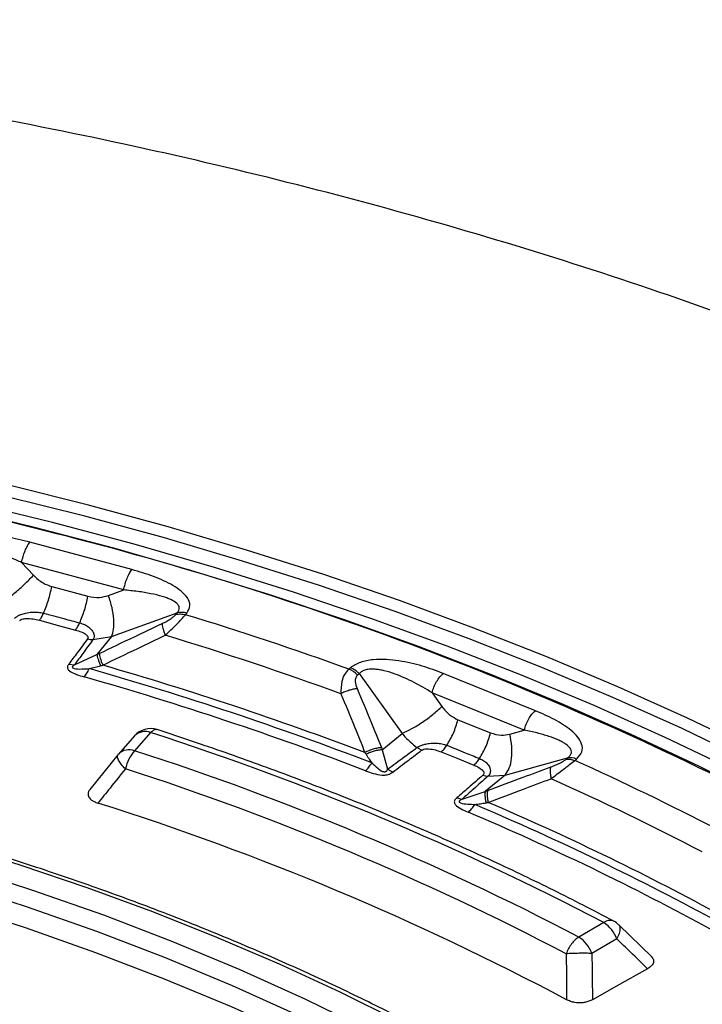
# Model space of a CAD drawing. Units: millimetres. Extents: x 250 to 10250, y 250 to 7175.
# Drawn here: x 8999 to 9056, y 5584 to 5666 of the extents above; entities that cross this region are included whole.
import ezdxf

# ---------------------------------------------------------------- set-up
doc = ezdxf.new("R2010")
doc.units = ezdxf.units.MM

msp = doc.modelspace()

# ---------------------------------------------------------------- linework, layer by layer
at = {"color": 7, "linetype": 'Continuous', "lineweight": 25, "ltscale": 25}
for p, q in [((9008.533, 5620.64), (9000.049, 5622.924)), ((9007.849, 5618.951), (8999.365, 5621.235)), ((8999.365, 5621.235), (9000.346, 5620.176)), ((9001.87, 5619.233), (9004.874, 5618.424)), ((9006.587, 5618.496), (9007.849, 5618.951)), ((9006.837, 5615.074), (9012.296, 5617.045)), ((9012.192, 5616.916), (9012.296, 5617.045)), ((9013.001, 5616.893), (9013.105, 5617.022)), ((9005.294, 5614.826), (9006.837, 5615.074)), ((9006.837, 5615.074), (9005.628, 5613.576)), ((9003.764, 5612.734), (9005.628, 5613.576)), ((9003.276, 5612.788), (9003.764, 5612.734)), ((9026.712, 5612.487), (9026.57, 5612.371)), ((9027.443, 5611.996), (9027.302, 5611.88)), ((9027.443, 5611.996), (9031, 5607.02)), ((9042.093, 5608.911), (9034.426, 5612.01)), ((9041.165, 5607.303), (9033.497, 5610.403)), ((9033.497, 5610.403), (9034.319, 5609.253)), ((9035.654, 5608.165), (9038.37, 5607.068)), ((9008.752, 5606.821), (9007.417, 5605.308)), ((9010.091, 5607.097), (9008.755, 5605.585)), ((9029.358, 5605.667), (9031, 5607.02)), ((9039.96, 5606.972), (9041.165, 5607.303)), ((9032.63, 5605.62), (9032.242, 5605.844)), ((9007.365, 5605.247), (9005.045, 5602.37)), ((9007.417, 5605.308), (9007.377, 5605.261)), ((9029.358, 5605.667), (9029.805, 5604.054)), ((9039.567, 5603.557), (9044.776, 5604.99)), ((9044.635, 5604.873), (9044.776, 5604.99)), ((9045.367, 5604.773), (9045.508, 5604.889)), ((9039.567, 5603.557), (9037.925, 5602.204)), ((9038.141, 5603.459), (9039.567, 5603.557)), ((9035.548, 5601.655), (9035.992, 5601.553)), ((9035.992, 5601.553), (9037.925, 5602.204)), ((9047.778, 5591.29), (9045.698, 5590.09)), ((9051.811, 5588.408), (9049.034, 5591.1)), ((9048.871, 5589.93), (9046.792, 5588.73))]:
    msp.add_line(p, q, dxfattribs=at)
at = {"color": 7, "linetype": 'Continuous', "lineweight": 25, "ltscale": 25, "flags": 128}
for points in [[(9060.373, 5605.59), (9054.737, 5608.298), (9048.956, 5610.902), (9043.036, 5613.399), (9036.982, 5615.787), (9030.799, 5618.063), (9024.496, 5620.225), (9018.077, 5622.271), (9011.549, 5624.199), (9004.919, 5626.006), (8998.194, 5627.692), (8991.379, 5629.255), (8984.483, 5630.692), (8977.511, 5632.002), (8970.47, 5633.185), (8963.369, 5634.239), (8956.213, 5635.162), (8949.011, 5635.955), (8941.768, 5636.615), (8934.493, 5637.144)], [(9059.908, 5604.725), (9054.29, 5607.425), (9048.527, 5610.02), (9042.624, 5612.51), (9036.589, 5614.89), (9030.425, 5617.159), (9024.141, 5619.315), (9017.742, 5621.354), (9011.235, 5623.276), (9004.625, 5625.079), (8997.92, 5626.759), (8991.127, 5628.317), (8984.251, 5629.75), (8977.3, 5631.056), (8970.282, 5632.235), (8963.202, 5633.286), (8956.069, 5634.206), (8948.888, 5634.996), (8941.668, 5635.655), (8934.415, 5636.182)], [(9064.24, 5601.08), (9058.644, 5603.94), (9052.89, 5606.692), (9046.985, 5609.336), (9040.933, 5611.867), (9034.742, 5614.283), (9028.418, 5616.581), (9021.968, 5618.76), (9015.398, 5620.816), (9008.717, 5622.748), (9001.929, 5624.553), (8995.044, 5626.231), (8988.068, 5627.777), (8981.009, 5629.192), (8973.873, 5630.474)], [(9061.165, 5601.537), (9055.692, 5604.29), (9050.069, 5606.94), (9044.303, 5609.485), (9038.399, 5611.923), (9032.363, 5614.25), (9026.202, 5616.466), (9019.921, 5618.566), (9013.527, 5620.549), (9007.026, 5622.414), (9000.426, 5624.157), (8993.732, 5625.778), (8986.953, 5627.275), (8980.094, 5628.646), (8973.162, 5629.89)], [(9000.837, 5616.43), (9002.52, 5615.977), (9003.841, 5615.621)], [(9034.253, 5605.485), (9035.773, 5604.87), (9036.968, 5604.387)], [(9040.133, 5577.93), (9035.531, 5580.554), (9030.772, 5583.082), (9025.861, 5585.512), (9020.805, 5587.839), (9015.609, 5590.063), (9010.281, 5592.179), (9004.826, 5594.185), (8999.252, 5596.078), (8993.566, 5597.857), (8987.775, 5599.519), (8981.885, 5601.061), (8975.905, 5602.483), (8969.841, 5603.782)], [(8968.977, 5602.36), (8975.449, 5600.968), (8981.823, 5599.434), (8988.091, 5597.76), (8994.244, 5595.948), (9000.272, 5594.003), (9006.167, 5591.925), (9011.92, 5589.719), (9017.522, 5587.387), (9022.966, 5584.934), (9028.243, 5582.362), (9033.346, 5579.675), (9038.267, 5576.877)], [(8968.623, 5600.948), (8975.056, 5599.564), (8981.393, 5598.039), (8987.624, 5596.375), (8993.74, 5594.575), (8999.732, 5592.64), (9005.592, 5590.575), (9011.311, 5588.382), (9016.88, 5586.064), (9022.291, 5583.625), (9027.537, 5581.068), (9032.61, 5578.398), (9037.501, 5575.617)], [(9037.422, 5573.835), (9032.533, 5576.614), (9027.464, 5579.283), (9022.221, 5581.838), (9016.813, 5584.276), (9011.247, 5586.592), (9005.532, 5588.784), (8999.676, 5590.848), (8993.687, 5592.781), (8987.575, 5594.58), (8981.348, 5596.243), (8975.015, 5597.767), (8968.586, 5599.151)], [(9051.425, 5587.454), (9048.829, 5585.999), (9046.84, 5584.883)]]:
    msp.add_lwpolyline(points, dxfattribs=at)
at = {"color": 7, "linetype": 'Continuous', "lineweight": 25, "ltscale": 625}
for centre, radius, start, end in [((8915.467, 5287.99), 346.676, 75.6859, 80.42628), ((8932.999, 5350.331), 281.94, 62.98193, 76.00595), ((9012.657, 5615.469), 1.617, 73.9089, 102.90804), ((8927.619, 5338.101), 291.574, 70.16147, 72.97236), ((8927.421, 5339.155), 288.5, 70.03788, 73.09594), ((8927.09, 5339.531), 283.778, 69.06544, 74.06839), ((8927.141, 5339.417), 284.46, 69.25107, 73.88276), ((9025.685, 5610.261), 2.288, 45.02726, 67.22454), ((8927.013, 5340.023), 282.552, 69.06544, 74.06839), ((9010.091, 5605.639), 1.786, 71.96989, 138.56775), ((9009.636, 5605.919), 1.264, 68.91619, 134.41688), ((8936.71, 5379.311), 239.314, 62.34745, 72.14385), ((9008.301, 5604.406), 1.264, 68.91619, 134.41688), ((9011.401, 5603.301), 3.495, 139.19379, 167.13882), ((8936.318, 5381.091), 235.891, 62.37458, 72.11672), ((9044.964, 5603.643), 1.36, 66.43802, 97.94579), ((8948.296, 5389.082), 236.528, 62.57804, 65.77022), ((8936.111, 5381.303), 234.086, 62.37458, 72.11672), ((8947.795, 5389.417), 234.236, 62.49404, 65.91131), ((8935.843, 5380.004), 231.995, 62.01839, 72.47291), ((8947.124, 5388.962), 230.423, 61.37769, 67.02864), ((8947.221, 5388.961), 230.981, 61.59324, 66.81529), ((8946.96, 5389.241), 229.428, 61.37769, 67.02864), ((9048.3, 5590.625), 0.846, 68.28375, 128.11056), ((9046.3, 5588.983), 2.741, 20.22711, 57.36203), ((9047.778, 5589.832), 1.786, 46.10124, 62.10289), ((9044.22, 5587.782), 2.741, 20.22711, 57.36203)]:
    msp.add_arc(centre, radius, start, end, dxfattribs=at)
at = {"color": 7, "linetype": 'Continuous', "lineweight": 25, "ltscale": 25}
for points, knots in [([(9044.858, 5361.908), (9049.093, 5363.303), (9057.562, 5366.093), (9069.766, 5370.755), (9081.561, 5375.75), (9092.883, 5381.099), (9103.711, 5386.779), (9114.011, 5392.777), (9123.757, 5399.076), (9132.923, 5405.659), (9141.483, 5412.508), (9149.415, 5419.605), (9156.697, 5426.93), (9163.308, 5434.464), (9169.233, 5442.186), (9174.454, 5450.076), (9178.957, 5458.112), (9182.73, 5466.272), (9185.763, 5474.534), (9188.048, 5482.876), (9189.579, 5491.276), (9190.35, 5499.71), (9190.361, 5508.155), (9189.611, 5516.59), (9188.103, 5524.991), (9185.839, 5533.335), (9182.827, 5541.6), (9179.075, 5549.763), (9174.593, 5557.803), (9169.392, 5565.697), (9163.488, 5573.424), (9156.895, 5580.964), (9149.632, 5588.296), (9141.719, 5595.399), (9133.176, 5602.256), (9124.027, 5608.847), (9114.298, 5615.154), (9104.013, 5621.16), (9093.201, 5626.85), (9081.891, 5632.208), (9070.113, 5637.218), (9057.901, 5641.869), (9045.286, 5646.146), (9032.303, 5650.039), (9018.986, 5653.537), (9005.373, 5656.631), (8991.499, 5659.311), (8977.403, 5661.572), (8963.122, 5663.407), (8948.695, 5664.81), (8934.162, 5665.778), (8919.561, 5666.309), (8904.931, 5666.4), (8890.313, 5666.053), (8875.747, 5665.267), (8861.271, 5664.045), (8846.924, 5662.39), (8832.746, 5660.306), (8818.775, 5657.8), (8805.049, 5654.878), (8791.604, 5651.547), (8778.477, 5647.818), (8765.705, 5643.699), (8753.32, 5639.203), (8741.357, 5634.341), (8729.849, 5629.127), (8718.825, 5623.574), (8708.317, 5617.697), (8698.352, 5611.514), (8688.958, 5605.039), (8680.16, 5598.291), (8671.981, 5591.288), (8664.444, 5584.05), (8657.57, 5576.594), (8651.376, 5568.943), (8645.88, 5561.116), (8641.096, 5553.134), (8637.038, 5545.02), (8633.716, 5536.794), (8631.14, 5528.481), (8629.315, 5520.101), (8628.248, 5511.677), (8627.942, 5503.233), (8628.396, 5494.792), (8629.61, 5486.375), (8631.581, 5478.006), (8634.303, 5469.708), (8637.768, 5461.502), (8641.968, 5453.412), (8646.891, 5445.459), (8652.524, 5437.664), (8658.852, 5430.049), (8665.856, 5422.634), (8673.52, 5415.44), (8681.818, 5408.484), (8690.742, 5401.793), (8700.219, 5395.355), (8707.01, 5391.315), (8710.406, 5389.295)], [0, 0, 0, 0, 0.010416, 0.020834, 0.03125, 0.041666, 0.052084, 0.0625, 0.072916, 0.083334, 0.09375, 0.104166, 0.114584, 0.125, 0.135416, 0.145834, 0.15625, 0.166666, 0.177084, 0.1875, 0.197916, 0.208334, 0.21875, 0.229166, 0.239584, 0.25, 0.260416, 0.270834, 0.28125, 0.291666, 0.302084, 0.3125, 0.322916, 0.333333, 0.34375, 0.354166, 0.364583, 0.375, 0.385416, 0.395833, 0.40625, 0.416666, 0.427083, 0.4375, 0.447916, 0.458333, 0.46875, 0.479166, 0.489583, 0.5, 0.510416, 0.520833, 0.53125, 0.541666, 0.552084, 0.5625, 0.572916, 0.583334, 0.59375, 0.604166, 0.614584, 0.625, 0.635416, 0.645834, 0.65625, 0.666666, 0.677083, 0.6875, 0.697916, 0.708333, 0.71875, 0.729166, 0.739583, 0.75, 0.760415, 0.770833, 0.78125, 0.791665, 0.802083, 0.8125, 0.822916, 0.833333, 0.84375, 0.854166, 0.864583, 0.875, 0.885415, 0.895833, 0.90625, 0.916665, 0.927083, 0.937499, 0.947915, 0.958333, 0.968749, 0.979165, 0.989583, 1, 1, 1, 1]), ([(9000.049, 5622.924), (8999.421, 5623.078), (8998.155, 5623.388), (8996.448, 5623.595), (8995.032, 5623.607), (8993.956, 5623.488), (8992.921, 5623.184), (8992.514, 5622.809), (8992.309, 5622.62)], [0, 0, 0, 0, 0.239836, 0.483025, 0.607412, 0.735006, 0.866673, 1, 1, 1, 1]), ([(8999.365, 5621.235), (8999.08, 5621.363), (8998.541, 5621.606), (8997.69, 5621.943), (8996.857, 5622.233), (8995.974, 5622.485), (8995.248, 5622.633), (8994.673, 5622.692), (8994.278, 5622.701), (8993.902, 5622.669), (8993.556, 5622.578), (8993.276, 5622.425), (8993.171, 5622.28), (8993.118, 5622.207)], [0, 0, 0, 0, 0.1405821, 0.2661206, 0.406098, 0.5272861, 0.6647044, 0.7232789, 0.7756935, 0.8359583, 0.8899819, 0.9444873, 1, 1, 1, 1]), ([(9013.105, 5617.022), (9013.224, 5617.234), (9013.46, 5617.655), (9013.198, 5618.308), (9012.664, 5618.86), (9011.739, 5619.479), (9010.366, 5620.101), (9009.141, 5620.461), (9008.533, 5620.64)], [0, 0, 0, 0, 0.1333672, 0.2649608, 0.3926073, 0.5170881, 0.7603644, 1, 1, 1, 1]), ([(9000.346, 5620.176), (9000.601, 5619.937), (9001.056, 5619.513), (9001.622, 5619.318), (9001.87, 5619.233)], [0, 0, 0, 0, 0.561563, 1, 1, 1, 1]), ([(9012.296, 5617.045), (9012.353, 5617.117), (9012.466, 5617.259), (9012.495, 5617.479), (9012.418, 5617.685), (9012.199, 5617.924), (9011.856, 5618.122), (9011.443, 5618.291), (9010.899, 5618.47), (9010.093, 5618.658), (9009.013, 5618.834), (9008.241, 5618.912), (9007.849, 5618.951)], [0, 0, 0, 0, 0.055558, 0.110079, 0.164094, 0.224314, 0.335178, 0.400477, 0.472831, 0.638423, 0.815992, 1, 1, 1, 1]), ([(9004.874, 5618.424), (9005.2, 5618.367), (9005.784, 5618.264), (9006.34, 5618.425), (9006.587, 5618.496)], [0, 0, 0, 0, 0.557486, 1, 1, 1, 1]), ([(8998.767, 5616.582), (8998.778, 5616.593), (8998.795, 5616.61), (8998.824, 5616.636), (8998.858, 5616.665), (8998.912, 5616.706), (8998.996, 5616.763), (8999.132, 5616.839), (8999.356, 5616.939), (8999.736, 5617.055), (9000.226, 5617.124), (9000.744, 5617.119), (9001.043, 5617.054), (9001.187, 5617.022)], [0, 0, 0, 0, 0.0229552, 0.038561, 0.0592197, 0.0904902, 0.1364785, 0.1983501, 0.2938738, 0.4348244, 0.6486504, 0.8301163, 1, 1, 1, 1]), ([(8999.2, 5616.4), (8999.209, 5616.409), (8999.229, 5616.429), (8999.272, 5616.461), (8999.327, 5616.49), (8999.423, 5616.529), (8999.56, 5616.56), (8999.874, 5616.589), (9000.316, 5616.553), (9000.667, 5616.47), (9000.837, 5616.43)], [0, 0, 0, 0, 0.0295486, 0.0695532, 0.1193266, 0.154559, 0.2685958, 0.3626683, 0.6896017, 1, 1, 1, 1]), ([(9001.187, 5617.022), (9001.748, 5616.872), (9002.75, 5616.602), (9003.751, 5616.332), (9004.192, 5616.214)], [0, 0, 0, 0, 0.559999, 1, 1, 1, 1]), ([(9011.041, 5616.157), (9011.176, 5616.223), (9011.436, 5616.351), (9011.775, 5616.556), (9012.039, 5616.75), (9012.142, 5616.861), (9012.192, 5616.916)], [0, 0, 0, 0, 0.304595, 0.589055, 0.79818, 1, 1, 1, 1]), ([(9011.309, 5615.19), (9011.626, 5615.489), (9012.11, 5615.946), (9012.673, 5616.525), (9012.893, 5616.772), (9013.001, 5616.893)], [0, 0, 0, 0, 0.490298, 0.7488613, 1, 1, 1, 1]), ([(9003.841, 5615.621), (9004.006, 5615.571), (9004.343, 5615.469), (9004.674, 5615.296), (9004.835, 5615.137), (9004.887, 5615.041), (9004.886, 5614.961), (9004.867, 5614.911), (9004.852, 5614.889), (9004.846, 5614.88)], [0, 0, 0, 0, 0.311918, 0.640899, 0.734625, 0.850449, 0.931526, 0.970099, 1, 1, 1, 1]), ([(9004.192, 5616.214), (9004.33, 5616.169), (9004.614, 5616.077), (9004.992, 5615.84), (9005.256, 5615.565), (9005.401, 5615.255), (9005.398, 5615.026), (9005.33, 5614.88), (9005.302, 5614.837), (9005.294, 5614.826)], [0, 0, 0, 0, 0.171253, 0.352948, 0.569335, 0.710952, 0.910877, 0.976268, 1, 1, 1, 1]), ([(9005.82, 5613.669), (9006.794, 5614.135), (9008.534, 5614.968), (9010.275, 5615.793), (9011.041, 5616.157)], [0, 0, 0, 0, 0.559542, 1, 1, 1, 1]), ([(9011.041, 5616.157), (9011.045, 5616.106), (9011.052, 5616.003), (9011.107, 5615.773), (9011.19, 5615.503), (9011.269, 5615.294), (9011.309, 5615.19)], [0, 0, 0, 0, 0.25, 0.5, 0.75, 1, 1, 1, 1]), ([(9004.846, 5614.88), (9004.556, 5614.493), (9004.035, 5613.795), (9003.51, 5613.098), (9003.276, 5612.788)], [0, 0, 0, 0, 0.555361, 1, 1, 1, 1]), ([(9005.294, 5614.826), (9005.012, 5614.438), (9004.504, 5613.74), (9003.992, 5613.044), (9003.764, 5612.734)], [0, 0, 0, 0, 0.555377, 1, 1, 1, 1]), ([(9006.108, 5612.696), (9007.078, 5613.163), (9008.811, 5613.998), (9010.545, 5614.826), (9011.309, 5615.19)], [0, 0, 0, 0, 0.559533, 1, 1, 1, 1]), ([(9005.628, 5613.576), (9005.664, 5613.594), (9005.728, 5613.625), (9005.792, 5613.656), (9005.82, 5613.669)], [0, 0, 0, 0, 0.560272, 1, 1, 1, 1]), ([(9005.628, 5613.576), (9005.635, 5613.527), (9005.651, 5613.43), (9005.717, 5613.211), (9005.808, 5612.951), (9005.891, 5612.748), (9005.933, 5612.647)], [0, 0, 0, 0, 0.25, 0.5, 0.75, 1, 1, 1, 1]), ([(9005.82, 5613.669), (9005.825, 5613.618), (9005.835, 5613.515), (9005.896, 5613.284), (9005.984, 5613.012), (9006.067, 5612.801), (9006.108, 5612.696)], [0, 0, 0, 0, 0.25, 0.5, 0.75, 1, 1, 1, 1]), ([(9034.426, 5612.01), (9033.853, 5612.225), (9032.699, 5612.658), (9031.081, 5613.033), (9029.69, 5613.185), (9028.594, 5613.176), (9027.484, 5612.981), (9026.97, 5612.652), (9026.712, 5612.487)], [0, 0, 0, 0, 0.239836, 0.483025, 0.607412, 0.735006, 0.866673, 1, 1, 1, 1]), ([(9003.276, 5612.788), (9003.256, 5612.76), (9003.226, 5612.717), (9003.19, 5612.643), (9003.17, 5612.576), (9003.165, 5612.483), (9003.193, 5612.39), (9003.261, 5612.298), (9003.455, 5612.123), (9003.906, 5611.923), (9004.351, 5611.788), (9004.57, 5611.722)], [0, 0, 0, 0, 0.063126, 0.095714, 0.158859, 0.202138, 0.285768, 0.350514, 0.407604, 0.708717, 1, 1, 1, 1]), ([(9003.764, 5612.734), (9003.736, 5612.714), (9003.694, 5612.685), (9003.638, 5612.636), (9003.6, 5612.595), (9003.578, 5612.551), (9003.577, 5612.516), (9003.592, 5612.489), (9003.632, 5612.454), (9003.871, 5612.371), (9004.359, 5612.374), (9004.785, 5612.398), (9004.984, 5612.409)], [0, 0, 0, 0, 0.061317, 0.090672, 0.14223, 0.173529, 0.204053, 0.229116, 0.252338, 0.321552, 0.682627, 1, 1, 1, 1]), ([(9004.984, 5612.409), (9005.148, 5612.446), (9005.467, 5612.519), (9005.78, 5612.605), (9005.933, 5612.647)], [0, 0, 0, 0, 0.512944, 1, 1, 1, 1]), ([(9005.933, 5612.647), (9005.962, 5612.656), (9006.02, 5612.672), (9006.078, 5612.688), (9006.108, 5612.696)], [0, 0, 0, 0, 0.496034, 1, 1, 1, 1]), ([(9026.57, 5612.371), (9026.442, 5612.231), (9026.188, 5611.954), (9025.931, 5611.258), (9025.921, 5610.674), (9025.915, 5610.322)], [0, 0, 0, 0, 0.28665, 0.569241, 1, 1, 1, 1]), ([(9033.497, 5610.403), (9033.243, 5610.558), (9032.762, 5610.852), (9031.991, 5611.272), (9031.227, 5611.642), (9030.401, 5611.98), (9029.707, 5612.2), (9029.141, 5612.316), (9028.745, 5612.366), (9028.357, 5612.373), (9027.983, 5612.317), (9027.66, 5612.195), (9027.516, 5612.063), (9027.443, 5611.996)], [0, 0, 0, 0, 0.140582, 0.266121, 0.406098, 0.527286, 0.664704, 0.723279, 0.775693, 0.835958, 0.889982, 0.944487, 1, 1, 1, 1]), ([(9027.302, 5611.88), (9027.241, 5611.808), (9027.115, 5611.659), (9027.089, 5611.255), (9027.197, 5610.945), (9027.266, 5610.75)], [0, 0, 0, 0, 0.257671, 0.530304, 1, 1, 1, 1]), ([(9027.266, 5610.75), (9027.158, 5610.735), (9026.944, 5610.706), (9026.596, 5610.611), (9026.246, 5610.485), (9026.025, 5610.376), (9025.915, 5610.322)], [0, 0, 0, 0, 0.25, 0.5, 0.75, 1, 1, 1, 1]), ([(9027.266, 5610.75), (9027.648, 5609.834), (9028.329, 5608.201), (9028.995, 5606.566), (9029.287, 5605.847)], [0, 0, 0, 0, 0.560458, 1, 1, 1, 1]), ([(9025.915, 5610.322), (9026.293, 5609.408), (9026.968, 5607.777), (9027.627, 5606.144), (9027.917, 5605.427)], [0, 0, 0, 0, 0.5604676, 1, 1, 1, 1]), ([(9034.319, 5609.253), (9034.537, 5608.99), (9034.924, 5608.523), (9035.432, 5608.274), (9035.654, 5608.165)], [0, 0, 0, 0, 0.561563, 1, 1, 1, 1]), ([(9045.508, 5604.889), (9045.688, 5605.086), (9046.047, 5605.477), (9045.985, 5606.146), (9045.626, 5606.744), (9044.901, 5607.446), (9043.737, 5608.196), (9042.638, 5608.674), (9042.093, 5608.911)], [0, 0, 0, 0, 0.133367, 0.264961, 0.392607, 0.517088, 0.760364, 1, 1, 1, 1]), ([(9010.64, 5607.323), (9010.604, 5607.336), (9010.51, 5607.37), (9010.32, 5607.301), (9010.167, 5607.165), (9010.091, 5607.097)], [0, 0, 0, 0, 0.232443, 0.6162215, 1, 1, 1, 1]), ([(9048.613, 5591.411), (9047.766, 5591.855), (9045.309, 5593.142), (9041.14, 5595.205), (9036.067, 5597.566), (9030.867, 5599.832), (9025.548, 5602.003), (9020.113, 5604.073), (9015.139, 5605.848), (9011.951, 5606.904), (9010.644, 5607.337)], [0, 0, 0, 0, 0.072946, 0.21145, 0.34995, 0.488442, 0.626925, 0.765398, 0.903862, 1, 1, 1, 1]), ([(9031, 5607.02), (9031.218, 5606.78), (9031.609, 5606.35), (9032.048, 5605.999), (9032.242, 5605.844)], [0, 0, 0, 0, 0.559606, 1, 1, 1, 1]), ([(9038.37, 5607.068), (9038.666, 5606.979), (9039.198, 5606.82), (9039.727, 5606.926), (9039.96, 5606.972)], [0, 0, 0, 0, 0.557486, 1, 1, 1, 1]), ([(9044.776, 5604.99), (9044.853, 5605.055), (9045.004, 5605.184), (9045.101, 5605.398), (9045.092, 5605.608), (9044.959, 5605.864), (9044.697, 5606.093), (9044.359, 5606.301), (9043.9, 5606.529), (9043.196, 5606.794), (9042.23, 5607.074), (9041.524, 5607.226), (9041.165, 5607.303)], [0, 0, 0, 0, 0.055558, 0.110079, 0.164094, 0.224314, 0.335178, 0.400477, 0.472831, 0.638423, 0.815992, 1, 1, 1, 1]), ([(9029.287, 5605.847), (9029.178, 5605.834), (9028.96, 5605.807), (9028.607, 5605.715), (9028.252, 5605.59), (9028.029, 5605.481), (9027.917, 5605.427)], [0, 0, 0, 0, 0.25, 0.5, 0.75, 1, 1, 1, 1]), ([(9029.287, 5605.847), (9029.301, 5605.814), (9029.325, 5605.754), (9029.348, 5605.693), (9029.358, 5605.667)], [0, 0, 0, 0, 0.559725, 1, 1, 1, 1]), ([(9029.805, 5604.054), (9030.263, 5604.392), (9031.073, 5604.989), (9031.887, 5605.585), (9032.242, 5605.844)], [0, 0, 0, 0, 0.564649, 1, 1, 1, 1]), ([(9032.242, 5605.844), (9032.255, 5605.853), (9032.278, 5605.868), (9032.314, 5605.891), (9032.357, 5605.916), (9032.422, 5605.951), (9032.521, 5605.998), (9032.677, 5606.06), (9032.925, 5606.136), (9033.328, 5606.212), (9033.822, 5606.232), (9034.322, 5606.175), (9034.596, 5606.081), (9034.728, 5606.036)], [0, 0, 0, 0, 0.022955, 0.038561, 0.05922, 0.09049, 0.136479, 0.19835, 0.293874, 0.434824, 0.64865, 0.830116, 1, 1, 1, 1]), ([(9032.63, 5605.62), (9032.641, 5605.627), (9032.667, 5605.646), (9032.72, 5605.673), (9032.782, 5605.696), (9032.889, 5605.724), (9033.033, 5605.741), (9033.352, 5605.738), (9033.777, 5605.659), (9034.097, 5605.542), (9034.253, 5605.485)], [0, 0, 0, 0, 0.029549, 0.069553, 0.119327, 0.154559, 0.268596, 0.362668, 0.689602, 1, 1, 1, 1]), ([(9034.728, 5606.036), (9035.235, 5605.831), (9036.14, 5605.465), (9037.045, 5605.099), (9037.444, 5604.938)], [0, 0, 0, 0, 0.559999, 1, 1, 1, 1]), ([(9027.917, 5605.427), (9027.933, 5605.404), (9027.963, 5605.358), (9027.993, 5605.313), (9028.008, 5605.29)], [0, 0, 0, 0, 0.503966, 1, 1, 1, 1]), ([(9029.358, 5605.667), (9029.251, 5605.656), (9029.036, 5605.636), (9028.689, 5605.554), (9028.339, 5605.441), (9028.118, 5605.34), (9028.008, 5605.29)], [0, 0, 0, 0, 0.25, 0.5, 0.75, 1, 1, 1, 1]), ([(9028.008, 5605.29), (9028.097, 5605.154), (9028.256, 5604.91), (9028.415, 5604.678), (9028.484, 5604.576)], [0, 0, 0, 0, 0.559933, 1, 1, 1, 1]), ([(9030.23, 5603.805), (9030.681, 5604.147), (9031.479, 5604.753), (9032.281, 5605.357), (9032.63, 5605.62)], [0, 0, 0, 0, 0.564666, 1, 1, 1, 1]), ([(9037.444, 5604.938), (9037.566, 5604.88), (9037.819, 5604.761), (9038.129, 5604.49), (9038.316, 5604.192), (9038.373, 5603.872), (9038.304, 5603.647), (9038.193, 5603.509), (9038.152, 5603.47), (9038.141, 5603.459)], [0, 0, 0, 0, 0.171253, 0.352948, 0.569334, 0.710952, 0.910877, 0.976268, 1, 1, 1, 1]), ([(9028.484, 5604.576), (9028.645, 5604.425), (9028.917, 5604.167), (9029.257, 5603.909), (9029.485, 5603.837), (9029.562, 5603.834), (9029.612, 5603.84), (9029.662, 5603.859), (9029.713, 5603.895), (9029.748, 5603.937), (9029.781, 5603.993), (9029.795, 5604.03), (9029.805, 5604.054)], [0, 0, 0, 0, 0.400711, 0.67982, 0.748898, 0.772089, 0.79722, 0.827592, 0.859825, 0.913237, 0.941165, 1, 1, 1, 1]), ([(9036.968, 5604.387), (9037.115, 5604.322), (9037.416, 5604.188), (9037.689, 5603.984), (9037.8, 5603.811), (9037.822, 5603.712), (9037.797, 5603.632), (9037.763, 5603.585), (9037.742, 5603.566), (9037.733, 5603.557)], [0, 0, 0, 0, 0.311918, 0.640899, 0.734625, 0.850448, 0.931527, 0.970099, 1, 1, 1, 1]), ([(9038.119, 5602.277), (9039.101, 5602.645), (9040.856, 5603.301), (9042.608, 5603.95), (9043.379, 5604.236)], [0, 0, 0, 0, 0.559542, 1, 1, 1, 1]), ([(9043.379, 5604.236), (9043.362, 5604.185), (9043.327, 5604.084), (9043.317, 5603.852), (9043.337, 5603.577), (9043.378, 5603.362), (9043.399, 5603.255)], [0, 0, 0, 0, 0.25, 0.5, 0.75, 1, 1, 1, 1]), ([(9043.379, 5604.236), (9043.516, 5604.289), (9043.78, 5604.39), (9044.141, 5604.56), (9044.439, 5604.725), (9044.571, 5604.824), (9044.635, 5604.873)], [0, 0, 0, 0, 0.304595, 0.589055, 0.79818, 1, 1, 1, 1]), ([(9043.399, 5603.255), (9043.745, 5603.52), (9044.273, 5603.926), (9044.942, 5604.442), (9045.226, 5604.664), (9045.367, 5604.773)], [0, 0, 0, 0, 0.490298, 0.748861, 1, 1, 1, 1]), ([(9040.678, 5577.978), (9039.919, 5578.421), (9037.721, 5579.706), (9033.972, 5581.768), (9029.391, 5584.133), (9024.674, 5586.407), (9019.83, 5588.588), (9014.864, 5590.674), (9009.78, 5592.664), (9004.586, 5594.554), (8999.286, 5596.342), (8993.886, 5598.027), (8988.393, 5599.607), (8982.813, 5601.08), (8977.249, 5602.42), (8972.981, 5603.358), (8970.605, 5603.844), (8970.054, 5603.957)], [0, 0, 0, 0, 0.038276, 0.110968, 0.18366, 0.256349, 0.329035, 0.401719, 0.474398, 0.547074, 0.619747, 0.692416, 0.765082, 0.837744, 0.910403, 0.979237, 1, 1, 1, 1]), ([(9007.994, 5604.079), (9007.567, 5603.547), (9006.806, 5602.597), (9006.045, 5601.646), (9005.71, 5601.228)], [0, 0, 0, 0, 0.560104, 1, 1, 1, 1]), ([(9027.969, 5603.923), (9028.178, 5603.847), (9028.604, 5603.691), (9029.133, 5603.565), (9029.496, 5603.555), (9029.67, 5603.567), (9029.826, 5603.6), (9029.965, 5603.649), (9030.057, 5603.693), (9030.127, 5603.735), (9030.179, 5603.768), (9030.21, 5603.791), (9030.23, 5603.805)], [0, 0, 0, 0, 0.291481, 0.593779, 0.651123, 0.715864, 0.799348, 0.843737, 0.908678, 0.939499, 0.963049, 1, 1, 1, 1]), ([(9030.23, 5603.805), (9030.158, 5603.839), (9030.014, 5603.907), (9029.875, 5604.005), (9029.805, 5604.054)], [0, 0, 0, 0, 0.500001, 1, 1, 1, 1]), ([(9037.733, 5603.557), (9037.329, 5603.205), (9036.602, 5602.57), (9035.872, 5601.937), (9035.548, 5601.655)], [0, 0, 0, 0, 0.555361, 1, 1, 1, 1]), ([(9038.141, 5603.459), (9037.744, 5603.106), (9037.03, 5602.47), (9036.311, 5601.836), (9035.992, 5601.553)], [0, 0, 0, 0, 0.555377, 1, 1, 1, 1]), ([(9038.157, 5601.288), (9039.135, 5601.657), (9040.884, 5602.315), (9042.63, 5602.967), (9043.399, 5603.255)], [0, 0, 0, 0, 0.559533, 1, 1, 1, 1]), ([(9005.072, 5602.401), (9005.02, 5602.333), (9004.919, 5602.2), (9004.876, 5601.99), (9004.92, 5601.762), (9005.089, 5601.541), (9005.374, 5601.351), (9005.6, 5601.269), (9005.71, 5601.228)], [0, 0, 0, 0, 0.163474, 0.319167, 0.459651, 0.664719, 0.837178, 1, 1, 1, 1]), ([(9035.548, 5601.655), (9035.52, 5601.629), (9035.477, 5601.59), (9035.418, 5601.52), (9035.378, 5601.457), (9035.346, 5601.366), (9035.344, 5601.272), (9035.384, 5601.173), (9035.522, 5600.982), (9035.905, 5600.739), (9036.303, 5600.562), (9036.499, 5600.475)], [0, 0, 0, 0, 0.063126, 0.095714, 0.158859, 0.202138, 0.285768, 0.350514, 0.407604, 0.708717, 1, 1, 1, 1]), ([(9037.925, 5602.204), (9037.912, 5602.155), (9037.885, 5602.058), (9037.887, 5601.836), (9037.917, 5601.57), (9037.962, 5601.361), (9037.985, 5601.257)], [0, 0, 0, 0, 0.25, 0.5, 0.75, 1, 1, 1, 1]), ([(9037.925, 5602.204), (9037.961, 5602.218), (9038.026, 5602.242), (9038.091, 5602.267), (9038.119, 5602.277)], [0, 0, 0, 0, 0.560272, 1, 1, 1, 1]), ([(9038.119, 5602.277), (9038.103, 5602.227), (9038.07, 5602.125), (9038.065, 5601.892), (9038.09, 5601.613), (9038.134, 5601.396), (9038.157, 5601.288)], [0, 0, 0, 0, 0.25, 0.5, 0.75, 1, 1, 1, 1]), ([(9035.992, 5601.553), (9035.96, 5601.537), (9035.912, 5601.512), (9035.843, 5601.469), (9035.795, 5601.433), (9035.761, 5601.391), (9035.75, 5601.358), (9035.756, 5601.329), (9035.784, 5601.291), (9035.988, 5601.185), (9036.453, 5601.14), (9036.861, 5601.122), (9037.052, 5601.113)], [0, 0, 0, 0, 0.061317, 0.090672, 0.14223, 0.173529, 0.204053, 0.229116, 0.252338, 0.321552, 0.682627, 1, 1, 1, 1]), ([(9037.052, 5601.113), (9037.213, 5601.134), (9037.527, 5601.175), (9037.835, 5601.23), (9037.985, 5601.257)], [0, 0, 0, 0, 0.5129441, 1, 1, 1, 1]), ([(9037.985, 5601.257), (9038.014, 5601.262), (9038.071, 5601.273), (9038.128, 5601.283), (9038.157, 5601.288)], [0, 0, 0, 0, 0.496034, 1, 1, 1, 1]), ([(9048.871, 5589.93), (9048.953, 5590.087), (9049.117, 5590.402), (9049.165, 5590.793), (9049.129, 5591.032), (9049.037, 5591.085), (9049.027, 5591.092)], [0, 0, 0, 0, 0.319031, 0.638063, 0.957094, 1, 1, 1, 1]), ([(9051.425, 5587.454), (9050.949, 5587.917), (9050.098, 5588.744), (9049.246, 5589.568), (9048.871, 5589.93)], [0, 0, 0, 0, 0.560112, 1, 1, 1, 1]), ([(9044.654, 5588.703), (9044.662, 5587.989), (9044.676, 5586.714), (9044.687, 5585.439), (9044.692, 5584.878)], [0, 0, 0, 0, 0.560103, 1, 1, 1, 1]), ([(9046.792, 5588.73), (9046.801, 5588.012), (9046.819, 5586.729), (9046.833, 5585.447), (9046.84, 5584.883)], [0, 0, 0, 0, 0.560099, 1, 1, 1, 1]), ([(9051.731, 5588.472), (9051.772, 5588.43), (9051.891, 5588.307), (9051.939, 5588.097), (9051.882, 5587.861), (9051.722, 5587.644), (9051.526, 5587.519), (9051.425, 5587.454)], [0, 0, 0, 0, 0.126607, 0.377292, 0.548569, 0.767665, 1, 1, 1, 1]), ([(9046.84, 5584.883), (9046.742, 5584.834), (9046.55, 5584.739), (9046.213, 5584.652), (9045.82, 5584.607), (9045.401, 5584.633), (9044.999, 5584.732), (9044.792, 5584.83), (9044.692, 5584.878)], [0, 0, 0, 0, 0.1634253, 0.3191667, 0.4596503, 0.6647185, 0.8371778, 1, 1, 1, 1])]:
    msp.add_open_spline(points, degree=3, knots=knots, dxfattribs=at)
for points in [[(8999.365, 5621.235), (8999.401, 5621.399), (8999.472, 5621.728), (8999.639, 5622.202), (8999.835, 5622.625), (8999.978, 5622.824), (9000.049, 5622.924)], [(9007.849, 5618.951), (9007.884, 5619.116), (9007.955, 5619.444), (9008.122, 5619.918), (9008.318, 5620.341), (9008.461, 5620.54), (9008.533, 5620.64)], [(8997.359, 5617.625), (8997.583, 5617.774), (8998.032, 5618.073), (8998.824, 5618.716), (8999.629, 5619.438), (9000.107, 5619.93), (9000.346, 5620.176)], [(9001.187, 5617.022), (9001.331, 5617.372), (9001.617, 5618.072), (9001.786, 5618.846), (9001.87, 5619.233)], [(9004.192, 5616.214), (9004.335, 5616.563), (9004.622, 5617.263), (9004.79, 5618.037), (9004.874, 5618.424)], [(9006.837, 5615.074), (9006.907, 5615.265), (9007.045, 5615.647), (9007.05, 5616.502), (9006.911, 5617.477), (9006.695, 5618.156), (9006.587, 5618.496)], [(9000.837, 5616.43), (9000.898, 5616.511), (9001.02, 5616.674), (9001.132, 5616.906), (9001.187, 5617.022)], [(9012.192, 5616.916), (9012.32, 5616.938), (9012.575, 5616.982), (9012.859, 5616.923), (9013.001, 5616.893)], [(9003.841, 5615.621), (9003.902, 5615.702), (9004.024, 5615.865), (9004.136, 5616.097), (9004.192, 5616.214)], [(9004.846, 5614.88), (9004.922, 5614.864), (9005.073, 5614.831), (9005.22, 5614.827), (9005.294, 5614.826)], [(9004.57, 5611.722), (9004.643, 5611.814), (9004.789, 5612), (9004.919, 5612.273), (9004.984, 5612.409)], [(9027.443, 5611.996), (9027.328, 5612.099), (9027.097, 5612.306), (9026.84, 5612.427), (9026.712, 5612.487)], [(9033.497, 5610.403), (9033.545, 5610.563), (9033.642, 5610.883), (9033.869, 5611.337), (9034.135, 5611.736), (9034.329, 5611.919), (9034.426, 5612.01)], [(9031, 5607.02), (9031.269, 5607.145), (9031.807, 5607.394), (9032.704, 5607.952), (9033.582, 5608.588), (9034.074, 5609.031), (9034.319, 5609.253)], [(9041.165, 5607.303), (9041.213, 5607.463), (9041.309, 5607.783), (9041.536, 5608.238), (9041.802, 5608.637), (9041.996, 5608.819), (9042.093, 5608.911)], [(9034.728, 5606.036), (9034.923, 5606.369), (9035.312, 5607.034), (9035.54, 5607.788), (9035.654, 5608.165)], [(9037.444, 5604.938), (9037.638, 5605.271), (9038.027, 5605.937), (9038.256, 5606.691), (9038.37, 5607.068)], [(9039.567, 5603.557), (9039.696, 5603.739), (9039.954, 5604.101), (9040.139, 5604.946), (9040.164, 5605.927), (9040.028, 5606.624), (9039.96, 5606.972)], [(9034.253, 5605.485), (9034.335, 5605.559), (9034.501, 5605.708), (9034.652, 5605.926), (9034.728, 5606.036)], [(9007.994, 5604.079), (9007.871, 5604.207), (9007.627, 5604.465), (9007.399, 5604.815), (9007.294, 5605.104), (9007.35, 5605.209), (9007.377, 5605.261)], [(9036.968, 5604.387), (9037.051, 5604.462), (9037.216, 5604.61), (9037.368, 5604.829), (9037.444, 5604.938)], [(9027.969, 5603.923), (9028.06, 5604.01), (9028.241, 5604.184), (9028.403, 5604.445), (9028.484, 5604.576)], [(9044.635, 5604.873), (9044.751, 5604.883), (9044.982, 5604.903), (9045.238, 5604.816), (9045.367, 5604.773)], [(9037.733, 5603.557), (9037.802, 5603.534), (9037.94, 5603.486), (9038.074, 5603.468), (9038.141, 5603.459)], [(9036.499, 5600.475), (9036.596, 5600.559), (9036.791, 5600.728), (9036.965, 5600.985), (9037.052, 5601.113)], [(9045.698, 5590.09), (9045.593, 5590.014), (9045.382, 5589.862), (9045.089, 5589.523), (9044.833, 5589.132), (9044.713, 5588.846), (9044.654, 5588.703)], [(9046.792, 5588.73), (9046.63, 5588.734), (9046.306, 5588.741), (9045.729, 5588.739), (9045.15, 5588.727), (9044.819, 5588.711), (9044.654, 5588.703)]]:
    msp.add_open_spline(points, degree=3, dxfattribs=at)

doc.saveas('drawing.dxf')
